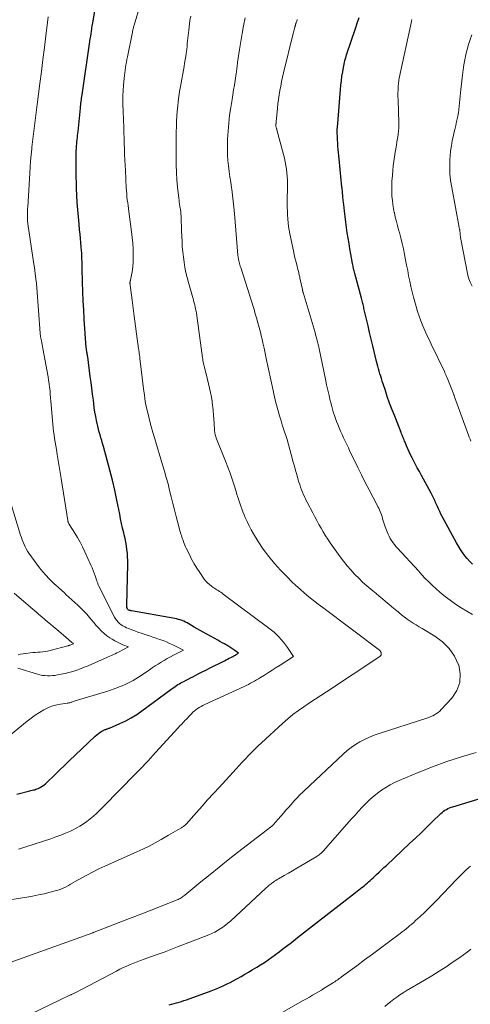
# Model space of a CAD drawing. Units: feet. Extents: x 1935000 to 1940000, y 519995 to 525000.
# Drawn here: x 1935484 to 1935569, y 521547 to 521731 of the extents above; entities that cross this region are included whole.
import ezdxf

# ---------------------------------------------------------------- set-up
doc = ezdxf.new("R2010")
doc.units = ezdxf.units.FT
doc.header["$LTSCALE"] = 100
doc.header["$MEASUREMENT"] = 0
doc.layers.add('CONTOUR INDEX', color=32, linetype='Continuous', lineweight=25)
doc.layers.add('CONTOUR INTERMEDIATE', color=40, linetype='Continuous', lineweight=15)

msp = doc.modelspace()

# ---------------------------------------------------------------- linework, layer by layer
at = {"layer": 'CONTOUR INDEX', "flags": 128}
for points, elevation in [([(1935483.78, 521586.24), (1935486.17, 521586.84), (1935486.41, 521586.9), (1935486.64, 521586.96), (1935486.87, 521587.02), (1935487.11, 521587.08), (1935487.34, 521587.15), (1935487.56, 521587.23), (1935487.78, 521587.33), (1935487.99, 521587.44), (1935488.21, 521587.56), (1935488.53, 521587.75), (1935488.83, 521587.95), (1935489.11, 521588.18), (1935489.38, 521588.42), (1935490.79, 521589.78), (1935491.76, 521590.71), (1935492.72, 521591.65), (1935493.69, 521592.58), (1935494.66, 521593.51), (1935498.42, 521597.1), (1935498.71, 521597.36), (1935499.02, 521597.6), (1935499.35, 521597.82), (1935499.69, 521598.02), (1935500.17, 521598.27), (1935500.28, 521598.32), (1935500.39, 521598.37), (1935500.51, 521598.41), (1935500.63, 521598.45), (1935500.74, 521598.48), (1935500.86, 521598.52), (1935500.98, 521598.56), (1935501.09, 521598.61), (1935503.05, 521599.46), (1935504.13, 521599.97), (1935505.17, 521600.53), (1935506.18, 521601.16), (1935507.16, 521601.83), (1935512.58, 521605.84), (1935512.84, 521606.03), (1935513.1, 521606.21), (1935513.36, 521606.39), (1935513.62, 521606.57), (1935513.89, 521606.74), (1935514.16, 521606.9), (1935514.44, 521607.06), (1935514.72, 521607.21), (1935514.99, 521607.35), (1935515.41, 521607.56), (1935515.82, 521607.77), (1935516.24, 521607.99), (1935516.66, 521608.2), (1935517.14, 521608.45), (1935517.8, 521608.79), (1935518.46, 521609.12), (1935519.12, 521609.46), (1935519.78, 521609.79), (1935522.59, 521611.21), (1935522.89, 521611.36), (1935523.18, 521611.51), (1935523.48, 521611.66), (1935523.78, 521611.81), (1935523.93, 521611.89), (1935524.15, 521612), (1935524.37, 521612.12), (1935524.59, 521612.24), (1935524.81, 521612.36), (1935525.25, 521612.61), (1935524.54, 521613.13), (1935524.18, 521613.39), (1935523.82, 521613.64), (1935523.44, 521613.87), (1935523.06, 521614.09), (1935523, 521614.12), (1935522.59, 521614.35), (1935522.17, 521614.58), (1935521.76, 521614.81), (1935521.35, 521615.04), (1935518.6, 521616.57), (1935518.05, 521616.88), (1935517.5, 521617.2), (1935516.96, 521617.51), (1935516.42, 521617.83), (1935515.94, 521618.11), (1935515.63, 521618.28), (1935515.32, 521618.44), (1935515, 521618.59), (1935514.67, 521618.72), (1935514.34, 521618.84), (1935514, 521618.94), (1935513.66, 521619.02), (1935513.32, 521619.09), (1935505.23, 521620.53), (1935505.16, 521620.55), (1935505.08, 521620.56), (1935505.01, 521620.58), (1935504.94, 521620.6), (1935504.9, 521620.61), (1935504.85, 521620.63), (1935504.8, 521620.65), (1935504.74, 521620.66), (1935504.69, 521620.68), (1935504.62, 521620.71), (1935504.61, 521620.72), (1935504.59, 521620.73), (1935504.51, 521620.79), (1935504.47, 521620.85), (1935504.4, 521621.07), (1935504.36, 521621.2), (1935504.33, 521621.33), (1935504.32, 521621.46), (1935504.32, 521621.6), (1935504.51, 521629.25), (1935504.52, 521629.94), (1935504.49, 521630.64), (1935504.44, 521631.33), (1935504.36, 521632.02), (1935504.26, 521632.71), (1935504.14, 521633.39), (1935504.01, 521634.07), (1935503.85, 521634.75), (1935503.76, 521635.14), (1935503.56, 521636.01), (1935503.36, 521636.88), (1935503.18, 521637.76), (1935503, 521638.64), (1935502.48, 521641.28), (1935502.08, 521643.15), (1935501.66, 521645.02), (1935501.19, 521646.87), (1935500.69, 521648.71), (1935499.96, 521651.32), (1935499.8, 521651.85), (1935499.65, 521652.39), (1935499.49, 521652.92), (1935499.33, 521653.46), (1935499.17, 521653.99), (1935499.03, 521654.53), (1935498.9, 521655.07), (1935498.78, 521655.62), (1935498.67, 521656.13), (1935498.52, 521656.93), (1935498.37, 521657.73), (1935498.25, 521658.54), (1935498.15, 521659.35), (1935498.08, 521659.96), (1935497.94, 521661.07), (1935497.8, 521662.18), (1935497.66, 521663.3), (1935497.51, 521664.41), (1935497.02, 521668.06), (1935496.99, 521668.22), (1935496.97, 521668.38), (1935496.94, 521668.55), (1935496.91, 521668.71), (1935496.9, 521668.79), (1935496.87, 521668.92), (1935496.85, 521669.04), (1935496.83, 521669.16), (1935496.81, 521669.28), (1935496.8, 521669.4), (1935496.78, 521669.52), (1935496.77, 521669.64), (1935496.76, 521669.76), (1935496.38, 521675.12), (1935496.27, 521676.85), (1935496.17, 521678.58), (1935496.1, 521680.3), (1935496.05, 521682.03), (1935495.98, 521684.68), (1935495.98, 521685.08), (1935495.97, 521685.49), (1935495.96, 521685.89), (1935495.95, 521686.3), (1935495.94, 521686.7), (1935495.93, 521687.11), (1935495.9, 521687.51), (1935495.87, 521687.91), (1935495.81, 521688.67), (1935495.74, 521689.46), (1935495.67, 521690.24), (1935495.59, 521691.03), (1935495.51, 521691.81), (1935495.4, 521692.92), (1935495.28, 521694.25), (1935495.17, 521695.59), (1935495.08, 521696.93), (1935495.01, 521698.27), (1935494.95, 521699.56), (1935494.91, 521700.66), (1935494.88, 521701.77), (1935494.86, 521702.88), (1935494.85, 521703.99), (1935494.85, 521705.33), (1935494.86, 521705.77), (1935494.87, 521706.21), (1935494.89, 521706.64), (1935494.91, 521707.08), (1935494.92, 521707.18), (1935494.94, 521707.56), (1935494.98, 521707.95), (1935495.01, 521708.33), (1935495.05, 521708.71), (1935495.09, 521709.09), (1935495.14, 521709.47), (1935495.18, 521709.85), (1935495.21, 521710.24), (1935495.66, 521714.63), (1935495.69, 521714.94), (1935495.72, 521715.25), (1935495.76, 521715.56), (1935495.79, 521715.86), (1935495.83, 521716.17), (1935495.87, 521716.48), (1935495.92, 521716.79), (1935495.96, 521717.1), (1935497.44, 521727.1), (1935497.51, 521727.58), (1935497.58, 521728.06), (1935497.65, 521728.54), (1935497.72, 521729.01), (1935497.77, 521729.37), (1935497.82, 521729.67), (1935497.86, 521729.97), (1935497.91, 521730.27), (1935497.96, 521730.57), (1935498.91, 521736.12)], 900), ([(1935569, 521629.3), (1935568.49, 521629.79), (1935568.02, 521630.32), (1935567.56, 521630.86), (1935567.13, 521631.43), (1935566.73, 521632.02), (1935566.35, 521632.62), (1935566, 521633.24), (1935563.34, 521638.18), (1935563.1, 521638.65), (1935562.86, 521639.12), (1935562.63, 521639.6), (1935562.42, 521640.08), (1935562.21, 521640.54), (1935562.1, 521640.79), (1935561.99, 521641.04), (1935561.88, 521641.3), (1935561.76, 521641.55), (1935561.65, 521641.81), (1935561.53, 521642.06), (1935561.4, 521642.3), (1935561.27, 521642.55), (1935559.46, 521645.86), (1935559.06, 521646.59), (1935558.67, 521647.32), (1935558.28, 521648.06), (1935557.89, 521648.8), (1935557.69, 521649.2), (1935557.41, 521649.74), (1935557.15, 521650.29), (1935556.9, 521650.85), (1935556.66, 521651.41), (1935556.38, 521652.09), (1935556.29, 521652.32), (1935556.2, 521652.54), (1935556.11, 521652.77), (1935556.02, 521652.99), (1935555.93, 521653.21), (1935555.83, 521653.44), (1935555.74, 521653.66), (1935555.66, 521653.89), (1935554.44, 521656.94), (1935553.97, 521658.18), (1935553.5, 521659.43), (1935553.06, 521660.68), (1935552.64, 521661.94), (1935552.11, 521663.55), (1935551.97, 521664.01), (1935551.83, 521664.46), (1935551.69, 521664.92), (1935551.55, 521665.38), (1935551.42, 521665.84), (1935551.3, 521666.3), (1935551.18, 521666.76), (1935551.06, 521667.23), (1935550.35, 521670.11), (1935550.04, 521671.36), (1935549.74, 521672.6), (1935549.45, 521673.85), (1935549.16, 521675.1), (1935548.69, 521677.13), (1935548.64, 521677.37), (1935548.58, 521677.6), (1935548.52, 521677.84), (1935548.46, 521678.08), (1935548.4, 521678.31), (1935548.34, 521678.55), (1935548.28, 521678.79), (1935548.22, 521679.02), (1935546.97, 521683.68), (1935546.91, 521683.91), (1935546.86, 521684.14), (1935546.8, 521684.37), (1935546.75, 521684.6), (1935546.7, 521684.83), (1935546.66, 521685.06), (1935546.61, 521685.29), (1935546.57, 521685.52), (1935546.26, 521687.27), (1935546.08, 521688.28), (1935545.91, 521689.28), (1935545.74, 521690.28), (1935545.58, 521691.29), (1935545.43, 521692.3), (1935545.29, 521693.3), (1935545.16, 521694.31), (1935545.04, 521695.32), (1935544.9, 521696.58), (1935544.82, 521697.34), (1935544.74, 521698.1), (1935544.66, 521698.86), (1935544.59, 521699.63), (1935544.57, 521699.83), (1935544.51, 521700.49), (1935544.45, 521701.15), (1935544.39, 521701.81), (1935544.33, 521702.47), (1935544.26, 521703.13), (1935544.2, 521703.79), (1935544.14, 521704.45), (1935544.07, 521705.11), (1935543.88, 521706.86), (1935543.83, 521707.47), (1935543.78, 521708.08), (1935543.74, 521708.69), (1935543.72, 521709.3), (1935543.71, 521709.92), (1935543.71, 521710.53), (1935543.74, 521711.14), (1935543.78, 521711.75), (1935544.38, 521718.9), (1935544.47, 521719.74), (1935544.58, 521720.58), (1935544.71, 521721.41), (1935544.87, 521722.24), (1935545.05, 521723.14), (1935545.14, 521723.52), (1935545.23, 521723.88), (1935545.34, 521724.25), (1935545.45, 521724.61), (1935547.1, 521729.51), (1935547.45, 521730.53), (1935547.8, 521731.54)], 920), ([(1935512.25, 521546.81), (1935512.71, 521546.95), (1935513.17, 521547.08), (1935513.64, 521547.21), (1935514.1, 521547.34), (1935514.57, 521547.47), (1935515.02, 521547.62), (1935515.48, 521547.78), (1935520.12, 521549.46), (1935520.73, 521549.69), (1935521.33, 521549.93), (1935521.92, 521550.19), (1935522.51, 521550.46), (1935523.09, 521550.74), (1935523.67, 521551.03), (1935524.24, 521551.33), (1935524.81, 521551.63), (1935525.06, 521551.77), (1935525.75, 521552.15), (1935526.44, 521552.53), (1935527.12, 521552.93), (1935527.79, 521553.34), (1935528.64, 521553.85), (1935529.36, 521554.31), (1935530.08, 521554.77), (1935530.79, 521555.25), (1935531.48, 521555.74), (1935532.17, 521556.25), (1935532.86, 521556.76), (1935533.54, 521557.27), (1935534.21, 521557.8), (1935535.12, 521558.51), (1935536.24, 521559.4), (1935537.37, 521560.28), (1935538.5, 521561.16), (1935539.63, 521562.03), (1935547.1, 521567.82), (1935547.42, 521568.07), (1935547.73, 521568.32), (1935548.05, 521568.57), (1935548.37, 521568.82), (1935548.41, 521568.85), (1935548.7, 521569.08), (1935548.99, 521569.33), (1935549.28, 521569.57), (1935549.57, 521569.82), (1935549.85, 521570.07), (1935550.13, 521570.33), (1935550.41, 521570.59), (1935550.69, 521570.84), (1935551.06, 521571.19), (1935551.52, 521571.62), (1935551.98, 521572.05), (1935552.44, 521572.49), (1935552.9, 521572.92), (1935557.28, 521577.04), (1935558.33, 521578.03), (1935559.38, 521579.03), (1935560.42, 521580.03), (1935561.45, 521581.04), (1935563.04, 521582.61), (1935563.29, 521582.83), (1935563.54, 521583.03), (1935563.82, 521583.22), (1935564.1, 521583.39), (1935564.39, 521583.54), (1935564.69, 521583.68), (1935565, 521583.8), (1935565.31, 521583.9), (1935578.99, 521588.07)], 920)]:
    msp.add_lwpolyline(points, dxfattribs=dict(at, elevation=elevation))
at = {"layer": 'CONTOUR INTERMEDIATE', "flags": 128}
for points, elevation in [([(1935484.1, 521575.93), (1935490.11, 521577.91), (1935491.05, 521578.23), (1935491.97, 521578.58), (1935492.89, 521578.95), (1935493.8, 521579.34), (1935494.17, 521579.51), (1935494.87, 521579.86), (1935495.56, 521580.24), (1935496.22, 521580.66), (1935496.87, 521581.11), (1935497.49, 521581.6), (1935498.09, 521582.1), (1935498.67, 521582.64), (1935499.24, 521583.18), (1935503.71, 521587.72), (1935505.24, 521589.28), (1935506.75, 521590.85), (1935508.25, 521592.44), (1935509.73, 521594.04), (1935513.96, 521598.64), (1935514.28, 521599), (1935514.61, 521599.35), (1935514.93, 521599.7), (1935515.26, 521600.06), (1935515.41, 521600.22), (1935515.66, 521600.49), (1935515.91, 521600.76), (1935516.16, 521601.03), (1935516.42, 521601.3), (1935516.68, 521601.56), (1935516.95, 521601.8), (1935517.24, 521602.03), (1935517.54, 521602.24), (1935517.57, 521602.26), (1935517.9, 521602.47), (1935518.24, 521602.66), (1935518.58, 521602.84), (1935518.93, 521603.01), (1935526.28, 521606.4), (1935526.68, 521606.59), (1935527.07, 521606.78), (1935527.46, 521606.98), (1935527.85, 521607.18), (1935528.23, 521607.39), (1935528.61, 521607.61), (1935528.99, 521607.84), (1935529.36, 521608.07), (1935530.09, 521608.53), (1935530.82, 521609), (1935531.55, 521609.47), (1935532.29, 521609.94), (1935533.02, 521610.4), (1935535.54, 521612.01), (1935534.37, 521613.7), (1935534.01, 521614.21), (1935533.62, 521614.7), (1935533.22, 521615.18), (1935532.8, 521615.65), (1935532.36, 521616.1), (1935531.9, 521616.53), (1935531.42, 521616.93), (1935530.93, 521617.32), (1935522.38, 521623.69), (1935522.15, 521623.86), (1935521.92, 521624.02), (1935521.68, 521624.17), (1935521.44, 521624.32), (1935521.2, 521624.47), (1935520.96, 521624.62), (1935520.72, 521624.78), (1935520.49, 521624.94), (1935520.16, 521625.16), (1935519.79, 521625.45), (1935519.44, 521625.77), (1935519.12, 521626.12), (1935518.82, 521626.5), (1935517.99, 521627.69), (1935517.44, 521628.5), (1935516.93, 521629.33), (1935516.46, 521630.19), (1935516.03, 521631.07), (1935515.46, 521632.26), (1935515.33, 521632.55), (1935515.21, 521632.84), (1935515.09, 521633.14), (1935514.97, 521633.43), (1935514.86, 521633.74), (1935514.75, 521634.03), (1935514.65, 521634.33), (1935514.55, 521634.62), (1935514.46, 521634.92), (1935514.37, 521635.22), (1935514.28, 521635.52), (1935514.2, 521635.82), (1935513.58, 521638.22), (1935513.26, 521639.43), (1935512.95, 521640.64), (1935512.65, 521641.85), (1935512.35, 521643.07), (1935512.04, 521644.28), (1935511.72, 521645.49), (1935511.38, 521646.69), (1935511.03, 521647.89), (1935509.56, 521652.75), (1935509.22, 521653.9), (1935508.89, 521655.05), (1935508.59, 521656.21), (1935508.3, 521657.37), (1935508.04, 521658.54), (1935507.8, 521659.71), (1935507.62, 521660.89), (1935507.46, 521662.07), (1935506.79, 521667.74), (1935506.77, 521667.92), (1935506.75, 521668.11), (1935506.72, 521668.29), (1935506.7, 521668.47), (1935506.67, 521668.65), (1935506.64, 521668.83), (1935506.62, 521669.01), (1935506.59, 521669.2), (1935506.56, 521669.39), (1935506.51, 521669.66), (1935506.47, 521669.94), (1935506.43, 521670.22), (1935506.39, 521670.49), (1935505.7, 521675.71), (1935505.58, 521676.69), (1935505.45, 521677.67), (1935505.32, 521678.66), (1935505.2, 521679.64), (1935504.97, 521681.48), (1935504.96, 521681.54), (1935504.96, 521681.6), (1935504.95, 521681.67), (1935504.94, 521681.73), (1935504.93, 521681.82), (1935504.93, 521681.84), (1935504.93, 521681.86), (1935504.93, 521681.88), (1935504.93, 521681.9), (1935504.93, 521681.98), (1935504.93, 521682), (1935504.94, 521682.02), (1935504.94, 521682.04), (1935504.94, 521682.06), (1935504.96, 521682.16), (1935504.98, 521682.23), (1935504.99, 521682.3), (1935505, 521682.36), (1935505.02, 521682.43), (1935505.26, 521683.65), (1935505.38, 521684.33), (1935505.46, 521685.01), (1935505.51, 521685.7), (1935505.53, 521686.39), (1935505.52, 521687.17), (1935505.5, 521688.25), (1935505.44, 521689.33), (1935505.35, 521690.41), (1935505.22, 521691.48), (1935504.71, 521695.26), (1935504.64, 521695.82), (1935504.57, 521696.37), (1935504.5, 521696.92), (1935504.43, 521697.48), (1935504.37, 521698.03), (1935504.31, 521698.58), (1935504.27, 521699.14), (1935504.23, 521699.7), (1935504.06, 521702.96), (1935504.01, 521703.96), (1935503.97, 521704.96), (1935503.93, 521705.96), (1935503.89, 521706.96), (1935503.86, 521707.97), (1935503.83, 521708.97), (1935503.8, 521709.97), (1935503.76, 521710.97), (1935503.64, 521713.96), (1935503.63, 521714.45), (1935503.61, 521714.93), (1935503.6, 521715.42), (1935503.6, 521715.91), (1935503.59, 521716.2), (1935503.59, 521716.54), (1935503.6, 521716.89), (1935503.61, 521717.23), (1935503.63, 521717.57), (1935503.65, 521717.91), (1935503.67, 521718.25), (1935503.7, 521718.59), (1935503.73, 521718.93), (1935503.85, 521720.2), (1935503.9, 521720.7), (1935503.96, 521721.2), (1935504.03, 521721.7), (1935504.1, 521722.2), (1935504.18, 521722.7), (1935504.26, 521723.2), (1935504.35, 521723.69), (1935504.45, 521724.19), (1935505.37, 521728.8), (1935505.41, 521728.97), (1935505.44, 521729.14), (1935505.48, 521729.3), (1935505.52, 521729.47), (1935505.56, 521729.64), (1935505.61, 521729.81), (1935505.65, 521729.98), (1935505.7, 521730.14), (1935506.88, 521734.13)], 904), ([(1935481.55, 521596.49), (1935485.7, 521599.9), (1935486.45, 521600.47), (1935487.21, 521601.02), (1935488, 521601.53), (1935488.81, 521602), (1935489.16, 521602.2), (1935489.83, 521602.51), (1935490.51, 521602.78), (1935491.22, 521602.97), (1935491.94, 521603.1), (1935493.15, 521603.26), (1935493.28, 521603.28), (1935493.42, 521603.3), (1935493.55, 521603.33), (1935493.68, 521603.36), (1935493.81, 521603.4), (1935493.94, 521603.44), (1935494.07, 521603.48), (1935494.2, 521603.52), (1935494.32, 521603.57), (1935494.51, 521603.64), (1935494.7, 521603.71), (1935494.89, 521603.77), (1935495.09, 521603.83), (1935499.92, 521605.27), (1935500.61, 521605.48), (1935501.3, 521605.71), (1935501.98, 521605.95), (1935502.66, 521606.19), (1935502.93, 521606.3), (1935503.47, 521606.51), (1935504, 521606.74), (1935504.51, 521606.98), (1935505.03, 521607.24), (1935505.53, 521607.52), (1935506.03, 521607.8), (1935506.51, 521608.11), (1935506.99, 521608.43), (1935508.55, 521609.49), (1935509.09, 521609.86), (1935509.65, 521610.23), (1935510.21, 521610.59), (1935510.77, 521610.94), (1935511.34, 521611.28), (1935511.91, 521611.62), (1935512.49, 521611.94), (1935513.08, 521612.25), (1935514.95, 521613.21), (1935512.96, 521614.18), (1935512.35, 521614.46), (1935511.74, 521614.72), (1935511.12, 521614.97), (1935510.48, 521615.19), (1935509.85, 521615.4), (1935509.21, 521615.62), (1935508.58, 521615.84), (1935507.95, 521616.05), (1935507, 521616.38), (1935506.42, 521616.58), (1935505.85, 521616.79), (1935505.28, 521617.01), (1935504.71, 521617.23), (1935504.3, 521617.39), (1935503.95, 521617.55), (1935503.61, 521617.73), (1935503.29, 521617.94), (1935502.98, 521618.17), (1935502.7, 521618.43), (1935502.44, 521618.72), (1935502.23, 521619.03), (1935502.03, 521619.37), (1935499.06, 521625.31), (1935499, 521625.44), (1935498.94, 521625.57), (1935498.89, 521625.7), (1935498.84, 521625.83), (1935498.79, 521625.97), (1935498.74, 521626.1), (1935498.7, 521626.23), (1935498.65, 521626.37), (1935498.4, 521627.11), (1935498.23, 521627.61), (1935498.04, 521628.11), (1935497.84, 521628.6), (1935497.63, 521629.09), (1935496.5, 521631.6), (1935496.07, 521632.49), (1935495.62, 521633.38), (1935495.13, 521634.24), (1935494.62, 521635.09), (1935493.63, 521636.65), (1935493.6, 521636.71), (1935493.56, 521636.77), (1935493.52, 521636.82), (1935493.49, 521636.88), (1935493.41, 521636.99), (1935493.39, 521637.03), (1935493.36, 521637.17), (1935493.34, 521637.24), (1935493.33, 521637.31), (1935493.31, 521637.38), (1935493.3, 521637.45), (1935492.06, 521645.28), (1935491.88, 521646.41), (1935491.7, 521647.55), (1935491.51, 521648.69), (1935491.31, 521649.82), (1935491.16, 521650.74), (1935491.04, 521651.42), (1935490.93, 521652.09), (1935490.83, 521652.77), (1935490.72, 521653.45), (1935490.63, 521654.13), (1935490.55, 521654.81), (1935490.48, 521655.49), (1935490.42, 521656.18), (1935490.19, 521659.09), (1935490.14, 521659.75), (1935490.09, 521660.41), (1935490.03, 521661.07), (1935489.97, 521661.72), (1935489.89, 521662.38), (1935489.81, 521663.03), (1935489.71, 521663.69), (1935489.6, 521664.34), (1935488.65, 521669.63), (1935488.58, 521669.99), (1935488.51, 521670.36), (1935488.44, 521670.72), (1935488.37, 521671.08), (1935488.26, 521671.59), (1935488.24, 521671.7), (1935488.22, 521671.81), (1935488.2, 521671.92), (1935488.18, 521672.03), (1935488.17, 521672.15), (1935488.15, 521672.26), (1935488.14, 521672.37), (1935488.13, 521672.49), (1935487.51, 521680.99), (1935487.5, 521681.15), (1935487.48, 521681.31), (1935487.47, 521681.48), (1935487.46, 521681.64), (1935487.45, 521681.73), (1935487.44, 521681.85), (1935487.42, 521681.96), (1935487.41, 521682.08), (1935487.4, 521682.2), (1935487.28, 521683.11), (1935487.2, 521683.68), (1935487.12, 521684.25), (1935487.04, 521684.82), (1935486.96, 521685.39), (1935485.84, 521692.93), (1935485.82, 521693.08), (1935485.8, 521693.22), (1935485.79, 521693.37), (1935485.77, 521693.51), (1935485.76, 521693.66), (1935485.75, 521693.8), (1935485.75, 521693.95), (1935485.75, 521694.09), (1935485.75, 521694.21), (1935485.75, 521694.41), (1935485.75, 521694.61), (1935485.75, 521694.82), (1935485.76, 521695.02), (1935485.76, 521695.1), (1935485.76, 521695.34), (1935485.77, 521695.58), (1935485.78, 521695.82), (1935485.8, 521696.06), (1935486.17, 521702.42), (1935486.25, 521703.57), (1935486.34, 521704.71), (1935486.44, 521705.86), (1935486.56, 521707), (1935486.59, 521707.3), (1935486.71, 521708.3), (1935486.82, 521709.29), (1935486.95, 521710.29), (1935487.07, 521711.28), (1935487.2, 521712.28), (1935487.33, 521713.27), (1935487.45, 521714.27), (1935487.58, 521715.26), (1935488.09, 521719.24), (1935488.37, 521721.47), (1935488.64, 521723.7), (1935488.92, 521725.93), (1935489.19, 521728.16), (1935489.61, 521731.68)], 896), ([(1935481.62, 521554.46), (1935497.97, 521560.31), (1935498, 521560.32), (1935498.02, 521560.33), (1935498.04, 521560.33), (1935498.06, 521560.34), (1935498.15, 521560.37), (1935498.17, 521560.38), (1935498.19, 521560.39), (1935498.22, 521560.4), (1935498.24, 521560.41), (1935501.77, 521561.78), (1935503.55, 521562.47), (1935505.34, 521563.16), (1935507.12, 521563.86), (1935508.91, 521564.56), (1935513.78, 521566.47), (1935513.97, 521566.55), (1935514.15, 521566.64), (1935514.33, 521566.73), (1935514.5, 521566.84), (1935514.67, 521566.95), (1935514.84, 521567.07), (1935515.01, 521567.19), (1935515.17, 521567.32), (1935518.21, 521569.85), (1935519.9, 521571.23), (1935521.6, 521572.61), (1935523.32, 521573.96), (1935525.04, 521575.3), (1935531.45, 521580.24), (1935531.49, 521580.27), (1935531.54, 521580.31), (1935531.58, 521580.35), (1935531.62, 521580.38), (1935531.66, 521580.42), (1935531.7, 521580.46), (1935531.74, 521580.5), (1935531.77, 521580.54), (1935532.66, 521581.56), (1935533.14, 521582.11), (1935533.62, 521582.67), (1935534.1, 521583.22), (1935534.58, 521583.77), (1935535.05, 521584.31), (1935535.34, 521584.64), (1935535.64, 521584.97), (1935535.94, 521585.3), (1935536.24, 521585.62), (1935536.54, 521585.94), (1935536.85, 521586.26), (1935537.17, 521586.57), (1935537.49, 521586.88), (1935544.8, 521593.73), (1935545.54, 521594.38), (1935546.3, 521594.98), (1935547.11, 521595.53), (1935547.94, 521596.04), (1935548.81, 521596.49), (1935549.7, 521596.9), (1935550.6, 521597.27), (1935551.52, 521597.6), (1935560.44, 521600.46), (1935560.82, 521600.6), (1935561.19, 521600.75), (1935561.55, 521600.92), (1935561.9, 521601.1), (1935562.24, 521601.31), (1935562.57, 521601.54), (1935562.87, 521601.8), (1935563.15, 521602.08), (1935565.12, 521604.21), (1935566.05, 521605.63), (1935566.63, 521607.13), (1935566.69, 521608.73), (1935566.41, 521610.41), (1935566.4, 521610.43), (1935565.62, 521612.06), (1935564.65, 521613.52), (1935563.39, 521614.75), (1935561.94, 521615.82), (1935559.57, 521617.21), (1935559, 521617.55), (1935558.43, 521617.9), (1935557.87, 521618.26), (1935557.31, 521618.63), (1935556.76, 521619.01), (1935556.23, 521619.4), (1935555.7, 521619.81), (1935555.19, 521620.24), (1935555.07, 521620.34), (1935554.5, 521620.82), (1935553.93, 521621.3), (1935553.36, 521621.78), (1935552.79, 521622.25), (1935552.75, 521622.29), (1935552.15, 521622.78), (1935551.55, 521623.27), (1935550.96, 521623.77), (1935550.36, 521624.26), (1935549.98, 521624.58), (1935549.21, 521625.25), (1935548.45, 521625.93), (1935547.71, 521626.64), (1935546.99, 521627.36), (1935546.94, 521627.41), (1935546.22, 521628.19), (1935545.53, 521628.99), (1935544.87, 521629.82), (1935544.24, 521630.66), (1935542.4, 521633.26), (1935541.94, 521633.93), (1935541.5, 521634.61), (1935541.08, 521635.31), (1935540.67, 521636.01), (1935540.28, 521636.73), (1935539.89, 521637.44), (1935539.51, 521638.16), (1935539.13, 521638.88), (1935538.08, 521640.87), (1935537.85, 521641.33), (1935537.62, 521641.79), (1935537.41, 521642.25), (1935537.2, 521642.72), (1935537.01, 521643.2), (1935536.83, 521643.67), (1935536.67, 521644.16), (1935536.52, 521644.65), (1935536.35, 521645.24), (1935536.13, 521646.03), (1935535.91, 521646.81), (1935535.69, 521647.6), (1935535.48, 521648.39), (1935535.1, 521649.81), (1935534.84, 521650.74), (1935534.58, 521651.67), (1935534.3, 521652.59), (1935534.01, 521653.51), (1935533.9, 521653.87), (1935533.66, 521654.61), (1935533.42, 521655.35), (1935533.19, 521656.09), (1935532.96, 521656.84), (1935532.84, 521657.21), (1935532.68, 521657.77), (1935532.52, 521658.33), (1935532.38, 521658.9), (1935532.24, 521659.47), (1935532.11, 521660.04), (1935531.99, 521660.61), (1935531.86, 521661.18), (1935531.74, 521661.75), (1935530.43, 521667.77), (1935530.22, 521668.73), (1935530, 521669.7), (1935529.78, 521670.67), (1935529.56, 521671.63), (1935529.53, 521671.76), (1935529.31, 521672.66), (1935529.08, 521673.56), (1935528.84, 521674.45), (1935528.59, 521675.34), (1935528.31, 521676.32), (1935528.2, 521676.72), (1935528.08, 521677.11), (1935527.96, 521677.51), (1935527.83, 521677.9), (1935527.7, 521678.29), (1935527.58, 521678.68), (1935527.45, 521679.08), (1935527.32, 521679.47), (1935525.64, 521684.81), (1935525.56, 521685.06), (1935525.49, 521685.31), (1935525.42, 521685.56), (1935525.35, 521685.81), (1935525.29, 521686.05), (1935525.26, 521686.18), (1935525.23, 521686.31), (1935525.2, 521686.45), (1935525.18, 521686.58), (1935525.16, 521686.71), (1935525.14, 521686.84), (1935525.12, 521686.98), (1935525.11, 521687.11), (1935524.47, 521694.91), (1935524.37, 521696.05), (1935524.25, 521697.2), (1935524.11, 521698.34), (1935523.95, 521699.47), (1935523.91, 521699.71), (1935523.77, 521700.73), (1935523.62, 521701.75), (1935523.48, 521702.77), (1935523.34, 521703.79), (1935523.23, 521704.81), (1935523.16, 521705.83), (1935523.14, 521706.86), (1935523.15, 521707.88), (1935523.19, 521708.81), (1935523.27, 521710.3), (1935523.39, 521711.79), (1935523.57, 521713.27), (1935523.78, 521714.75), (1935524.03, 521716.22), (1935524.17, 521717.11), (1935524.32, 521718.01), (1935524.46, 521718.91), (1935524.6, 521719.81), (1935524.8, 521721.1), (1935524.84, 521721.35), (1935524.88, 521721.6), (1935524.91, 521721.86), (1935524.94, 521722.11), (1935524.97, 521722.37), (1935525, 521722.62), (1935525.03, 521722.88), (1935525.07, 521723.13), (1935525.43, 521725.59), (1935525.65, 521727.07), (1935525.9, 521728.55), (1935526.17, 521730.03), (1935526.46, 521731.5)], 912), ([(1935481.65, 521566.35), (1935485.61, 521566.98), (1935486.71, 521567.17), (1935487.8, 521567.38), (1935488.89, 521567.62), (1935489.97, 521567.88), (1935491.19, 521568.2), (1935491.66, 521568.34), (1935492.11, 521568.5), (1935492.55, 521568.7), (1935492.98, 521568.92), (1935493.4, 521569.16), (1935493.82, 521569.39), (1935494.25, 521569.63), (1935494.67, 521569.88), (1935495.91, 521570.59), (1935496.97, 521571.17), (1935498.03, 521571.73), (1935499.11, 521572.26), (1935500.2, 521572.76), (1935506.18, 521575.42), (1935507.36, 521575.96), (1935508.52, 521576.53), (1935509.66, 521577.14), (1935510.78, 521577.77), (1935512.13, 521578.56), (1935512.57, 521578.82), (1935513.02, 521579.08), (1935513.46, 521579.34), (1935513.91, 521579.59), (1935514.57, 521579.97), (1935514.68, 521580.04), (1935514.8, 521580.12), (1935514.91, 521580.19), (1935515.02, 521580.27), (1935515.13, 521580.35), (1935515.23, 521580.44), (1935515.33, 521580.53), (1935515.42, 521580.63), (1935517.34, 521582.8), (1935518.4, 521583.99), (1935519.45, 521585.17), (1935520.52, 521586.34), (1935521.59, 521587.51), (1935524.76, 521590.96), (1935525.34, 521591.59), (1935525.92, 521592.21), (1935526.51, 521592.84), (1935527.1, 521593.47), (1935527.69, 521594.08), (1935528.29, 521594.69), (1935528.91, 521595.29), (1935529.54, 521595.87), (1935533.48, 521599.49), (1935534.43, 521600.32), (1935535.41, 521601.13), (1935536.42, 521601.88), (1935537.45, 521602.61), (1935538.51, 521603.32), (1935539.56, 521604.02), (1935540.62, 521604.72), (1935541.68, 521605.41), (1935551.68, 521611.97), (1935551.81, 521612.1), (1935551.9, 521612.23), (1935551.94, 521612.39), (1935551.94, 521612.57), (1935551.89, 521612.75), (1935551.81, 521612.91), (1935551.7, 521613.06), (1935551.57, 521613.18), (1935541, 521621.14), (1935540.13, 521621.81), (1935539.26, 521622.48), (1935538.41, 521623.17), (1935537.56, 521623.86), (1935536.73, 521624.57), (1935535.92, 521625.3), (1935535.13, 521626.06), (1935534.36, 521626.83), (1935533.1, 521628.15), (1935531.96, 521629.41), (1935530.87, 521630.72), (1935529.87, 521632.1), (1935528.93, 521633.52), (1935528.04, 521634.97), (1935527.61, 521635.71), (1935527.2, 521636.46), (1935526.83, 521637.23), (1935526.48, 521638.01), (1935526.26, 521638.53), (1935526.05, 521639.07), (1935525.84, 521639.61), (1935525.65, 521640.15), (1935525.47, 521640.69), (1935525.29, 521641.24), (1935525.11, 521641.79), (1935524.94, 521642.34), (1935524.76, 521642.89), (1935524.39, 521644.06), (1935524.02, 521645.18), (1935523.64, 521646.31), (1935523.23, 521647.42), (1935522.8, 521648.53), (1935521.14, 521652.72), (1935521.07, 521652.92), (1935520.99, 521653.13), (1935520.93, 521653.34), (1935520.87, 521653.55), (1935520.82, 521653.76), (1935520.78, 521653.98), (1935520.75, 521654.2), (1935520.73, 521654.42), (1935520.66, 521655.58), (1935520.61, 521656.39), (1935520.55, 521657.19), (1935520.48, 521657.99), (1935520.4, 521658.8), (1935520.39, 521658.88), (1935520.29, 521659.72), (1935520.17, 521660.55), (1935520.01, 521661.38), (1935519.82, 521662.21), (1935519.15, 521664.92), (1935519.06, 521665.28), (1935518.97, 521665.65), (1935518.89, 521666.01), (1935518.8, 521666.37), (1935518.76, 521666.53), (1935518.7, 521666.82), (1935518.64, 521667.1), (1935518.58, 521667.39), (1935518.54, 521667.67), (1935518.49, 521667.96), (1935518.45, 521668.25), (1935518.41, 521668.54), (1935518.37, 521668.83), (1935517.35, 521676.22), (1935517.28, 521676.62), (1935517.21, 521677.02), (1935517.13, 521677.42), (1935517.04, 521677.81), (1935516.93, 521678.2), (1935516.83, 521678.6), (1935516.72, 521678.99), (1935516.61, 521679.38), (1935515.87, 521681.96), (1935515.62, 521682.9), (1935515.39, 521683.85), (1935515.2, 521684.8), (1935515.04, 521685.76), (1935514.91, 521686.73), (1935514.8, 521687.7), (1935514.72, 521688.67), (1935514.66, 521689.64), (1935514.58, 521691.61), (1935514.56, 521692.16), (1935514.54, 521692.7), (1935514.52, 521693.24), (1935514.5, 521693.79), (1935514.48, 521694.55), (1935514.47, 521694.71), (1935514.46, 521694.87), (1935514.45, 521695.04), (1935514.43, 521695.2), (1935514.41, 521695.36), (1935514.39, 521695.52), (1935514.37, 521695.69), (1935514.34, 521695.85), (1935514.27, 521696.27), (1935514.21, 521696.65), (1935514.15, 521697.02), (1935514.1, 521697.4), (1935514.06, 521697.77), (1935513.84, 521699.8), (1935513.71, 521701.19), (1935513.61, 521702.59), (1935513.56, 521703.98), (1935513.54, 521705.38), (1935513.55, 521707.3), (1935513.56, 521708.27), (1935513.57, 521709.24), (1935513.59, 521710.2), (1935513.62, 521711.17), (1935513.62, 521711.24), (1935513.66, 521712.17), (1935513.71, 521713.1), (1935513.78, 521714.03), (1935513.86, 521714.96), (1935513.95, 521715.88), (1935514.07, 521716.81), (1935514.2, 521717.73), (1935514.36, 521718.65), (1935515.04, 521722.41), (1935515.15, 521723.04), (1935515.25, 521723.66), (1935515.35, 521724.29), (1935515.44, 521724.91), (1935515.47, 521725.16), (1935515.54, 521725.66), (1935515.6, 521726.17), (1935515.65, 521726.67), (1935515.69, 521727.18), (1935515.74, 521727.69), (1935515.79, 521728.19), (1935515.85, 521728.7), (1935515.91, 521729.2), (1935516.15, 521731), (1935516.28, 521731.83)], 908), ([(1935568.98, 521619.88), (1935567.91, 521620.49), (1935566.86, 521621.13), (1935565.83, 521621.81), (1935564.83, 521622.52), (1935564.36, 521622.87), (1935563.62, 521623.44), (1935562.89, 521624.03), (1935562.18, 521624.66), (1935561.49, 521625.3), (1935560.82, 521625.96), (1935560.16, 521626.62), (1935559.51, 521627.31), (1935558.87, 521628), (1935554.97, 521632.27), (1935554.67, 521632.61), (1935554.38, 521632.97), (1935554.11, 521633.33), (1935553.84, 521633.71), (1935553.6, 521634.1), (1935553.38, 521634.49), (1935553.19, 521634.91), (1935553.01, 521635.33), (1935552.66, 521636.29), (1935552.53, 521636.65), (1935552.41, 521637.02), (1935552.3, 521637.39), (1935552.19, 521637.76), (1935552.17, 521637.85), (1935552.08, 521638.17), (1935551.97, 521638.49), (1935551.86, 521638.81), (1935551.73, 521639.12), (1935551.59, 521639.43), (1935551.45, 521639.73), (1935551.3, 521640.03), (1935551.15, 521640.33), (1935549.66, 521643.16), (1935548.93, 521644.56), (1935548.22, 521645.97), (1935547.52, 521647.38), (1935546.84, 521648.8), (1935546.08, 521650.39), (1935545.78, 521651.02), (1935545.48, 521651.64), (1935545.18, 521652.27), (1935544.88, 521652.89), (1935544.59, 521653.52), (1935544.31, 521654.15), (1935544.04, 521654.79), (1935543.78, 521655.44), (1935543.58, 521655.97), (1935543.24, 521656.88), (1935542.93, 521657.81), (1935542.66, 521658.75), (1935542.42, 521659.69), (1935542.39, 521659.82), (1935542.16, 521660.83), (1935541.93, 521661.85), (1935541.71, 521662.86), (1935541.49, 521663.88), (1935540.32, 521669.54), (1935540.24, 521669.93), (1935540.15, 521670.31), (1935540.06, 521670.69), (1935539.96, 521671.08), (1935539.86, 521671.46), (1935539.76, 521671.84), (1935539.65, 521672.22), (1935539.54, 521672.6), (1935537.31, 521680.13), (1935537.29, 521680.2), (1935537.27, 521680.26), (1935537.25, 521680.33), (1935537.23, 521680.4), (1935537.21, 521680.46), (1935537.2, 521680.53), (1935537.18, 521680.6), (1935537.17, 521680.67), (1935536.71, 521682.81), (1935536.67, 521683.02), (1935536.62, 521683.22), (1935536.58, 521683.42), (1935536.53, 521683.63), (1935536.49, 521683.83), (1935536.44, 521684.03), (1935536.39, 521684.23), (1935536.34, 521684.44), (1935536.11, 521685.31), (1935535.95, 521685.95), (1935535.79, 521686.59), (1935535.64, 521687.24), (1935535.5, 521687.88), (1935534.81, 521691.09), (1935534.68, 521691.77), (1935534.57, 521692.46), (1935534.49, 521693.15), (1935534.43, 521693.84), (1935534.43, 521693.89), (1935534.39, 521694.62), (1935534.36, 521695.34), (1935534.35, 521696.06), (1935534.35, 521696.78), (1935534.37, 521700.47), (1935534.36, 521701.15), (1935534.34, 521701.84), (1935534.28, 521702.53), (1935534.2, 521703.21), (1935534.1, 521703.89), (1935533.98, 521704.57), (1935533.83, 521705.24), (1935533.66, 521705.91), (1935532.4, 521710.53), (1935532.37, 521710.65), (1935532.34, 521710.76), (1935532.31, 521710.88), (1935532.28, 521711), (1935532.23, 521711.21), (1935532.22, 521711.22), (1935532.22, 521711.24), (1935532.22, 521711.26), (1935532.22, 521711.27), (1935532.22, 521711.35), (1935532.22, 521711.36), (1935532.22, 521711.38), (1935532.22, 521711.4), (1935532.22, 521711.42), (1935532.23, 521711.54), (1935532.24, 521711.62), (1935532.24, 521711.69), (1935532.25, 521711.76), (1935532.25, 521711.84), (1935532.25, 521711.91), (1935532.26, 521711.98), (1935532.27, 521712.06), (1935532.27, 521712.13), (1935532.52, 521714.56), (1935532.61, 521715.4), (1935532.72, 521716.24), (1935532.84, 521717.08), (1935532.98, 521717.92), (1935533.13, 521718.75), (1935533.3, 521719.59), (1935533.48, 521720.42), (1935533.67, 521721.24), (1935535.47, 521728.6), (1935535.53, 521728.82), (1935535.58, 521729.04), (1935535.64, 521729.25), (1935535.7, 521729.47), (1935535.77, 521729.74), (1935535.79, 521729.82), (1935535.81, 521729.9), (1935535.83, 521729.99), (1935535.85, 521730.07), (1935535.86, 521730.12), (1935535.88, 521730.18), (1935535.89, 521730.24), (1935535.91, 521730.3), (1935535.92, 521730.36), (1935535.94, 521730.41), (1935535.96, 521730.47), (1935535.98, 521730.53), (1935536, 521730.59), (1935536.06, 521730.76), (1935536.11, 521730.9), (1935536.17, 521731.05), (1935536.22, 521731.19)], 916), ([(1935568.71, 521652.31), (1935568.55, 521652.67), (1935568.4, 521653.05), (1935568.26, 521653.42), (1935565.64, 521660.58), (1935565.61, 521660.68), (1935565.57, 521660.77), (1935565.54, 521660.87), (1935565.5, 521660.96), (1935565.47, 521661.06), (1935565.43, 521661.16), (1935565.39, 521661.25), (1935565.36, 521661.35), (1935564.25, 521664.15), (1935564.2, 521664.28), (1935564.14, 521664.42), (1935564.09, 521664.56), (1935564.03, 521664.69), (1935563.97, 521664.83), (1935563.91, 521664.96), (1935563.85, 521665.09), (1935563.79, 521665.23), (1935561.28, 521670.43), (1935560.87, 521671.29), (1935560.48, 521672.15), (1935560.09, 521673.02), (1935559.71, 521673.89), (1935559.36, 521674.78), (1935559.03, 521675.67), (1935558.73, 521676.57), (1935558.46, 521677.48), (1935557.97, 521679.26), (1935557.71, 521680.25), (1935557.47, 521681.24), (1935557.25, 521682.23), (1935557.05, 521683.24), (1935556.87, 521684.24), (1935556.68, 521685.24), (1935556.49, 521686.25), (1935556.29, 521687.25), (1935556.29, 521687.28), (1935556.08, 521688.29), (1935555.85, 521689.3), (1935555.6, 521690.31), (1935555.33, 521691.31), (1935555.18, 521691.86), (1935554.96, 521692.64), (1935554.76, 521693.42), (1935554.56, 521694.21), (1935554.38, 521695), (1935554.36, 521695.09), (1935554.21, 521695.84), (1935554.09, 521696.59), (1935554, 521697.35), (1935553.93, 521698.11), (1935553.9, 521698.87), (1935553.88, 521699.64), (1935553.9, 521700.4), (1935553.93, 521701.16), (1935553.94, 521701.3), (1935554, 521702.14), (1935554.08, 521702.97), (1935554.18, 521703.79), (1935554.29, 521704.62), (1935554.55, 521706.38), (1935554.65, 521707.01), (1935554.75, 521707.65), (1935554.85, 521708.28), (1935554.95, 521708.92), (1935555.07, 521709.63), (1935555.11, 521709.91), (1935555.15, 521710.19), (1935555.17, 521710.47), (1935555.2, 521710.75), (1935555.21, 521711.03), (1935555.21, 521711.31), (1935555.21, 521711.59), (1935555.21, 521711.87), (1935555.06, 521716.16), (1935555.05, 521716.79), (1935555.05, 521717.43), (1935555.08, 521718.06), (1935555.12, 521718.69), (1935555.2, 521719.69), (1935555.21, 521719.82), (1935555.23, 521719.95), (1935555.25, 521720.09), (1935555.27, 521720.22), (1935557.57, 521730.85), (1935557.59, 521730.93), (1935557.61, 521731.02), (1935557.63, 521731.11), (1935557.65, 521731.19)], 924), ([(1935568.91, 521681.3), (1935568.56, 521682.04), (1935568.42, 521682.36), (1935568.3, 521682.69), (1935568.21, 521683.02), (1935568.13, 521683.36), (1935566.78, 521690.41), (1935566.74, 521690.61), (1935566.71, 521690.81), (1935566.68, 521691.02), (1935566.66, 521691.22), (1935566.63, 521691.59), (1935566.63, 521691.61), (1935566.63, 521691.64), (1935566.62, 521691.66), (1935566.62, 521691.68), (1935566.61, 521691.78), (1935566.6, 521691.8), (1935566.6, 521691.82), (1935566.6, 521691.85), (1935566.59, 521691.87), (1935566.56, 521691.98), (1935566.54, 521692.05), (1935566.53, 521692.13), (1935566.51, 521692.21), (1935566.49, 521692.29), (1935565.1, 521699.77), (1935564.91, 521701.06), (1935564.78, 521702.36), (1935564.75, 521703.66), (1935564.78, 521704.97), (1935564.83, 521705.64), (1935564.91, 521706.61), (1935565.04, 521707.57), (1935565.21, 521708.53), (1935565.42, 521709.48), (1935565.53, 521709.9), (1935565.7, 521710.63), (1935565.87, 521711.37), (1935566.03, 521712.12), (1935566.19, 521712.86), (1935566.24, 521713.13), (1935566.35, 521713.74), (1935566.44, 521714.36), (1935566.52, 521714.97), (1935566.58, 521715.59), (1935566.64, 521716.22), (1935566.7, 521716.84), (1935566.76, 521717.46), (1935566.82, 521718.08), (1935567.12, 521720.79), (1935567.24, 521721.75), (1935567.38, 521722.72), (1935567.55, 521723.67), (1935567.75, 521724.63), (1935567.98, 521725.57), (1935568.24, 521726.51), (1935568.55, 521727.43), (1935568.89, 521728.34)], 928), ([(1935483.98, 521609.81), (1935487.64, 521608.69), (1935488.09, 521608.57), (1935488.56, 521608.47), (1935489.02, 521608.42), (1935489.49, 521608.39), (1935489.97, 521608.4), (1935490.44, 521608.42), (1935490.91, 521608.47), (1935491.38, 521608.55), (1935492.04, 521608.67), (1935492.78, 521608.83), (1935493.52, 521609.01), (1935494.24, 521609.22), (1935494.97, 521609.45), (1935495.68, 521609.71), (1935496.39, 521609.98), (1935497.09, 521610.27), (1935497.79, 521610.57), (1935500.17, 521611.62), (1935500.5, 521611.77), (1935500.83, 521611.91), (1935501.16, 521612.06), (1935501.5, 521612.2), (1935501.83, 521612.35), (1935502.15, 521612.51), (1935502.48, 521612.67), (1935502.8, 521612.83), (1935504.66, 521613.8), (1935503.61, 521614.21), (1935503.1, 521614.43), (1935502.59, 521614.67), (1935502.1, 521614.93), (1935501.62, 521615.22), (1935501.19, 521615.49), (1935500.62, 521615.89), (1935500.08, 521616.32), (1935499.57, 521616.8), (1935499.09, 521617.31), (1935498.63, 521617.83), (1935498.17, 521618.36), (1935497.71, 521618.89), (1935497.26, 521619.42), (1935497.21, 521619.48), (1935496.72, 521620.02), (1935496.22, 521620.56), (1935495.7, 521621.08), (1935495.17, 521621.59), (1935492.96, 521623.63), (1935492.75, 521623.83), (1935492.53, 521624.02), (1935492.32, 521624.22), (1935492.1, 521624.41), (1935491.93, 521624.57), (1935491.8, 521624.68), (1935491.67, 521624.8), (1935491.54, 521624.91), (1935491.41, 521625.03), (1935491.27, 521625.14), (1935491.14, 521625.26), (1935491.02, 521625.38), (1935490.89, 521625.5), (1935489.84, 521626.53), (1935489.21, 521627.19), (1935488.6, 521627.87), (1935488.03, 521628.58), (1935487.48, 521629.3), (1935486.03, 521631.34), (1935485.78, 521631.72), (1935485.54, 521632.12), (1935485.32, 521632.52), (1935485.12, 521632.94), (1935484.94, 521633.37), (1935484.77, 521633.8), (1935484.62, 521634.24), (1935484.48, 521634.68), (1935481.54, 521644.38)], 892), ([(1935483.99, 521612.32), (1935484.46, 521612.44), (1935484.94, 521612.52), (1935485.42, 521612.59), (1935486.27, 521612.67), (1935486.74, 521612.72), (1935487.2, 521612.76), (1935487.67, 521612.8), (1935488.14, 521612.83), (1935488.61, 521612.87), (1935489.07, 521612.93), (1935489.53, 521613.02), (1935489.98, 521613.12), (1935493.31, 521613.98), (1935493.36, 521614), (1935493.42, 521614.01), (1935493.47, 521614.03), (1935493.53, 521614.05), (1935493.58, 521614.07), (1935493.63, 521614.09), (1935493.69, 521614.11), (1935493.74, 521614.13), (1935494.36, 521614.39), (1935493.94, 521614.74), (1935493.88, 521614.79), (1935493.81, 521614.84), (1935493.75, 521614.89), (1935493.69, 521614.94), (1935493.63, 521615), (1935493.57, 521615.05), (1935493.51, 521615.1), (1935493.45, 521615.15), (1935491.16, 521617.1), (1935490.62, 521617.56), (1935490.08, 521618.02), (1935489.53, 521618.49), (1935488.99, 521618.95), (1935488.45, 521619.41), (1935487.91, 521619.87), (1935487.36, 521620.33), (1935486.82, 521620.8), (1935483.25, 521623.84)], 888), ([(1935484.54, 521544.19), (1935491.88, 521547.78), (1935492.24, 521547.95), (1935492.59, 521548.12), (1935492.95, 521548.28), (1935493.3, 521548.44), (1935493.8, 521548.66), (1935493.91, 521548.71), (1935494.02, 521548.77), (1935494.13, 521548.82), (1935494.24, 521548.87), (1935494.35, 521548.92), (1935494.46, 521548.98), (1935494.57, 521549.03), (1935494.67, 521549.09), (1935502.43, 521553.15), (1935503.05, 521553.47), (1935503.68, 521553.78), (1935504.32, 521554.07), (1935504.96, 521554.35), (1935505.61, 521554.61), (1935506.26, 521554.87), (1935506.91, 521555.12), (1935507.57, 521555.36), (1935508.78, 521555.78), (1935510.04, 521556.23), (1935511.3, 521556.69), (1935512.55, 521557.17), (1935513.8, 521557.65), (1935519.69, 521559.94), (1935520.24, 521560.18), (1935520.78, 521560.43), (1935521.3, 521560.72), (1935521.81, 521561.03), (1935522.31, 521561.37), (1935522.79, 521561.73), (1935523.25, 521562.1), (1935523.7, 521562.5), (1935530.33, 521568.63), (1935530.49, 521568.78), (1935530.65, 521568.92), (1935530.81, 521569.06), (1935530.98, 521569.2), (1935531.14, 521569.34), (1935531.31, 521569.48), (1935531.48, 521569.6), (1935531.65, 521569.73), (1935531.75, 521569.8), (1935531.98, 521569.96), (1935532.21, 521570.11), (1935532.45, 521570.25), (1935532.69, 521570.39), (1935533.77, 521571.02), (1935534.55, 521571.47), (1935535.34, 521571.92), (1935536.12, 521572.38), (1935536.89, 521572.83), (1935539.77, 521574.52), (1935539.94, 521574.63), (1935540.12, 521574.75), (1935540.29, 521574.87), (1935540.45, 521575), (1935540.61, 521575.14), (1935540.76, 521575.29), (1935540.91, 521575.44), (1935541.05, 521575.59), (1935546.36, 521581.6), (1935547.02, 521582.33), (1935547.69, 521583.07), (1935548.37, 521583.79), (1935549.06, 521584.5), (1935549.13, 521584.57), (1935549.81, 521585.22), (1935550.51, 521585.85), (1935551.24, 521586.44), (1935552, 521587), (1935552.79, 521587.51), (1935553.59, 521587.99), (1935554.43, 521588.42), (1935555.29, 521588.81), (1935558.83, 521590.3), (1935561.5, 521591.36), (1935564.19, 521592.34), (1935566.91, 521593.22), (1935569.66, 521594.03)], 916), ([(1935531.76, 521544.46), (1935536.79, 521547.32), (1935537.35, 521547.64), (1935537.92, 521547.96), (1935538.48, 521548.28), (1935539.04, 521548.6), (1935539.61, 521548.92), (1935540.16, 521549.25), (1935540.72, 521549.58), (1935541.27, 521549.92), (1935542.78, 521550.86), (1935543, 521551), (1935543.22, 521551.15), (1935543.43, 521551.29), (1935543.65, 521551.44), (1935543.86, 521551.59), (1935544.07, 521551.75), (1935544.28, 521551.9), (1935544.49, 521552.05), (1935547.33, 521554.13), (1935548.82, 521555.22), (1935550.3, 521556.32), (1935551.78, 521557.42), (1935553.26, 521558.53), (1935555.46, 521560.18), (1935555.83, 521560.47), (1935556.2, 521560.76), (1935556.57, 521561.05), (1935556.94, 521561.34), (1935557.3, 521561.64), (1935557.65, 521561.94), (1935558, 521562.25), (1935558.35, 521562.57), (1935559.22, 521563.37), (1935559.99, 521564.1), (1935560.75, 521564.84), (1935561.49, 521565.59), (1935562.23, 521566.34), (1935566, 521570.28), (1935566.56, 521570.85), (1935567.12, 521571.41), (1935567.71, 521571.95), (1935568.3, 521572.49), (1935568.6, 521572.76)], 924), ([(1935552.57, 521546.52), (1935553.12, 521546.97), (1935553.68, 521547.41), (1935554.25, 521547.85), (1935554.82, 521548.27), (1935555.4, 521548.67), (1935556, 521549.06), (1935556.61, 521549.43), (1935560.01, 521551.42), (1935561.38, 521552.25), (1935562.74, 521553.09), (1935564.08, 521553.96), (1935565.4, 521554.86), (1935566.6, 521555.68), (1935567.31, 521556.19), (1935568.01, 521556.7), (1935568.71, 521557.23)], 928)]:
    msp.add_lwpolyline(points, dxfattribs=dict(at, elevation=elevation))

doc.saveas('drawing.dxf')
